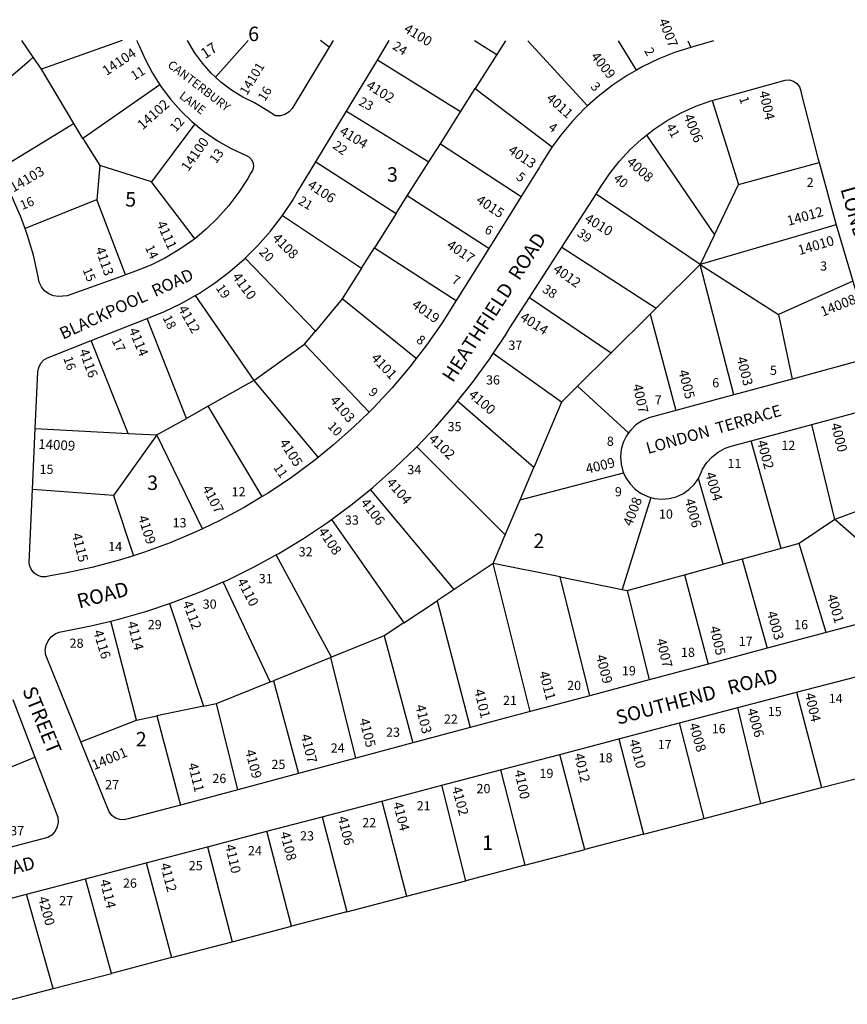
# Model space of a CAD drawing. Units: inches. Extents: x 1285726 to 1291789, y 513424 to 517495.
# Drawn here: x 1288532 to 1289553, y 516263 to 517477 of the extents above; entities that cross this region are included whole.
import ezdxf
from ezdxf.enums import TextEntityAlignment as Align

# ---------------------------------------------------------------- set-up
doc = ezdxf.new("R2010")
doc.units = ezdxf.units.IN
doc.header["$MEASUREMENT"] = 0
for name, color, linetype in [('Addresses', 5, 'Continuous'), ('Lot-Block-Parcel Text', 6, 'Continuous'), ('Parcel Boundaries', 7, 'Continuous'), ('Street Names', 7, 'Continuous'), ('Street ROW', 5, 'Continuous')]:
    doc.layers.add(name, color=color, linetype=linetype)
doc.styles.add('Arial', font='txt')

msp = doc.modelspace()

# ---------------------------------------------------------------- linework, layer by layer
at = {"layer": 'Parcel Boundaries'}
for p, q in [((1288658.5, 517450.9), (1288558.7, 517415.8)), ((1288773.6, 517405.7), (1288813.8, 517450.9)), ((1288913.9, 517442.9), (1288902.9, 517450.9)), ((1289093, 517450.9), (1289120.6, 517433.9)), ((1289131.3, 517450.8), (1289120.6, 517433.9)), ((1289158.7, 517450.8), (1289232.5, 517370.3)), ((1289292.9, 517414.5), (1289270.5, 517450.8)), ((1289356.2, 517450.8), (1289359.9, 517442.5)), ((1289075.9, 517363.3), (1288973.2, 517426.9)), ((1289120.6, 517433.9), (1289094, 517391.9)), ((1288704.7, 517396.5), (1288609.7, 517330.2)), ((1289075.9, 517363.3), (1289094, 517391.9)), ((1289094, 517391.9), (1289189, 517319.9)), ((1289386.4, 517377.2), (1289418.6, 517273.6)), ((1288935.1, 517364), (1289036.7, 517301.4)), ((1289050.9, 517323.8), (1289075.9, 517363.3)), ((1288748, 517348.2), (1288694.6, 517276.7)), ((1288609.7, 517330.2), (1288630.9, 517296.9)), ((1289305.2, 517334.4), (1289389, 517211.6)), ((1289036.7, 517301.4), (1289050.9, 517323.8)), ((1289050.9, 517323.8), (1289150.7, 517258.7)), ((1288630.9, 517296.9), (1288627, 517254)), ((1288694.6, 517276.7), (1288630.9, 517296.9)), ((1288897.1, 517301.3), (1288996.3, 517237.6)), ((1289010.1, 517259.4), (1289036.7, 517301.4)), ((1289418.6, 517273.6), (1289518.1, 517300.5)), ((1289389, 517211.6), (1289418.6, 517273.6)), ((1288996.3, 517237.6), (1289010.1, 517259.4)), ((1289110.7, 517194.8), (1289010.1, 517259.4)), ((1289371.5, 517174.8), (1289243, 517261.5)), ((1288626.7, 517254.7), (1288538.5, 517219.3)), ((1288856.1, 517235.4), (1288953.8, 517170.5)), ((1288996.3, 517237.6), (1288969.7, 517195.6)), ((1289539.2, 517223.7), (1289371.5, 517174.8)), ((1289389, 517211.6), (1289371.5, 517174.8)), ((1288953.8, 517170.5), (1288969.7, 517195.6)), ((1288969.7, 517195.6), (1289070.6, 517130.7)), ((1289200.8, 517196.2), (1289317.3, 517121)), ((1288896.7, 517092.9), (1288809.9, 517182.6)), ((1288953.8, 517170.5), (1288929.9, 517132.7)), ((1289371.5, 517174.8), (1289317.3, 517121)), ((1289413, 517014.3), (1289371.5, 517174.8)), ((1289371.5, 517174.8), (1289467.9, 517113.4)), ((1289559.7, 517154.4), (1289467.9, 517113.4)), ((1288748.5, 517136.6), (1288820.8, 517032)), ((1289160.7, 517134.1), (1289261.7, 517065.9)), ((1288929.9, 517132.7), (1288896.7, 517092.9)), ((1289021.2, 517058.9), (1288929.9, 517132.7)), ((1289309.9, 517113.8), (1289261.7, 517065.9)), ((1289317.3, 517121), (1289309.9, 517113.8)), ((1289309.9, 517113.8), (1289341.4, 516994.9)), ((1289467.9, 517113.4), (1289484.8, 517033.7)), ((1288737.5, 516985.1), (1288689.3, 517108.5)), ((1288883.3, 517076.8), (1288896.7, 517092.9)), ((1288665.7, 516966.6), (1288620, 517081.1)), ((1288820.8, 517032), (1288883.3, 517076.8)), ((1288883.3, 517076.8), (1288962.9, 516992.9)), ((1289200.4, 517005.2), (1289116.2, 517065.3)), ((1289261.7, 517065.9), (1289220.1, 517024.7)), ((1288820.8, 517032), (1288764.5, 517000.3)), ((1288820.8, 517032), (1288900.2, 516937.1)), ((1289220.1, 517024.7), (1289200.4, 517005.2)), ((1289283.1, 516967.2), (1289220.1, 517024.7)), ((1288764.5, 517000.3), (1288737.5, 516985.1)), ((1288831.1, 516888.7), (1288764.5, 517000.3)), ((1289166.2, 516924.6), (1289072.2, 517006.2)), ((1289200.4, 517005.2), (1289166.2, 516924.6)), ((1288701.3, 516964.8), (1288737.5, 516985.1)), ((1289537.4, 516860.7), (1289509.2, 516977.7)), ((1288551.2, 516972.7), (1288665.7, 516966.6)), ((1288701.3, 516964.8), (1288647.7, 516890.1)), ((1288665.7, 516966.6), (1288701.3, 516964.8)), ((1288757.5, 516849.1), (1288701.3, 516964.8)), ((1289471.2, 516824.8), (1289434.2, 516957.6)), ((1289021.9, 516950.2), (1289130.9, 516841.6)), ((1289149.3, 516884.8), (1289166.2, 516924.6)), ((1289149.3, 516884.8), (1289277, 516918.1)), ((1289399.8, 516805.3), (1289369.3, 516911.2)), ((1288647.7, 516890.1), (1288547.6, 516897.3)), ((1289067.9, 516774.4), (1288964.6, 516897.6)), ((1289644.6, 516899.6), (1289537.4, 516860.7)), ((1288647.7, 516890.1), (1288672.4, 516815.9)), ((1289130.9, 516841.6), (1289149.3, 516884.8)), ((1289310.5, 516887.8), (1289275.3, 516774.3)), ((1288916.5, 516860.6), (1289005.9, 516733)), ((1289537.4, 516860.7), (1289493.5, 516830.8)), ((1289637.1, 516772.8), (1289537.4, 516860.7)), ((1289116, 516806.4), (1289130.9, 516841.6)), ((1289493.5, 516830.8), (1289471.2, 516824.8)), ((1289526.8, 516721.2), (1289493.5, 516830.8)), ((1289471.2, 516824.8), (1289423.1, 516811.7)), ((1288916.8, 516690.7), (1288848.2, 516816.8)), ((1289116, 516806.4), (1289067.9, 516774.4)), ((1289198.8, 516789.7), (1289116, 516806.4)), ((1289161.7, 516623.7), (1289116, 516806.4)), ((1289423.1, 516811.7), (1289399.8, 516805.3)), ((1289423.1, 516811.7), (1289453.9, 516701.7)), ((1289352.1, 516792.3), (1289399.8, 516805.3)), ((1288840.9, 516660.2), (1288783.1, 516783.6)), ((1289198.8, 516789.7), (1289275.3, 516774.3)), ((1289235.2, 516643.3), (1289198.8, 516789.7)), ((1289281.2, 516773), (1289352.1, 516792.3)), ((1289352.1, 516792.3), (1289381.3, 516682.3)), ((1289067.9, 516774.4), (1289046.8, 516760.3)), ((1289275.3, 516774.3), (1289281.2, 516773)), ((1289281.2, 516773), (1289308.7, 516663)), ((1289005.9, 516733), (1289046.8, 516760.3)), ((1289046.8, 516760.3), (1289087.7, 516604)), ((1288716.8, 516756.9), (1288758.8, 516630.2)), ((1288675.9, 516613.1), (1288644.3, 516735.2)), ((1289005.9, 516733), (1288981.7, 516716.9)), ((1288981.7, 516716.9), (1288916.8, 516690.7)), ((1288981.7, 516716.9), (1289017.1, 516585.1)), ((1288915.8, 516690.3), (1288844.9, 516661.8)), ((1288915.8, 516690.3), (1288916.8, 516690.7)), ((1288946.7, 516566.3), (1288915.8, 516690.3)), ((1288774.7, 516633.5), (1288840.9, 516660.2)), ((1288840.9, 516660.2), (1288844.9, 516661.8)), ((1288844.9, 516661.8), (1288876, 516547.4)), ((1289490.2, 516647.5), (1289521.3, 516529.9)), ((1288758.8, 516630.2), (1288700.9, 516618.3)), ((1288758.8, 516630.2), (1288774.7, 516633.5)), ((1288801.1, 516527.4), (1288774.7, 516633.5)), ((1289446.4, 516510.3), (1289418.1, 516628.6)), ((1288607.5, 516586.2), (1288675.9, 516613.1)), ((1288675.9, 516613.1), (1288700.9, 516618.3)), ((1288700.9, 516618.3), (1288730.3, 516508.5)), ((1289376.5, 516492), (1289346, 516609.7)), ((1289271.2, 516590.1), (1289301.6, 516472.5)), ((1288463.1, 516531.8), (1288550.5, 516567.6)), ((1289229.1, 516453.5), (1289198.1, 516570.9)), ((1289125.1, 516551.8), (1289155.2, 516434.2)), ((1289521.3, 516529.9), (1289594, 516548.9)), ((1289082.4, 516415.2), (1289052.7, 516532.8)), ((1289446.4, 516510.3), (1289521.3, 516529.9)), ((1288978.8, 516513.4), (1289009.2, 516396.1)), ((1289376.5, 516492), (1289446.4, 516510.3)), ((1288904.9, 516494.1), (1288935.6, 516376.9)), ((1289301.6, 516472.5), (1289376.5, 516492)), ((1288867.4, 516359), (1288836.9, 516476.2)), ((1289301.6, 516472.5), (1289229.1, 516453.5)), ((1288763.6, 516457), (1288793.9, 516339.8)), ((1289155.2, 516434.2), (1289229.1, 516453.5)), ((1288688, 516437.2), (1288719.4, 516320.4)), ((1289155.2, 516434.2), (1289082.4, 516415.2)), ((1288645, 516300.9), (1288613.3, 516417.6)), ((1289009.2, 516396.1), (1289082.4, 516415.2)), ((1288573.4, 516282.2), (1288540.4, 516398.5)), ((1288935.6, 516376.9), (1289009.2, 516396.1)), ((1288935.6, 516376.9), (1288867.4, 516359)), ((1288793.9, 516339.8), (1288867.4, 516359)), ((1288719.4, 516320.4), (1288793.9, 516339.8)), ((1288719.4, 516320.4), (1288645, 516300.9)), ((1288573.4, 516282.2), (1288645, 516300.9)), ((1288499, 516262.8), (1288573.4, 516282.2))]:
    msp.add_line(p, q, dxfattribs=at)
for points in [[(1288558.7, 517415.8), (1288548.7, 517430.3), (1288534.6, 517450.9)], [(1288458.8, 517354), (1288543.5, 517425.8), (1288548.7, 517430.3)], [(1288609.7, 517330.2), (1288598.6, 517348.8), (1288558.7, 517415.8)], [(1288504.6, 517291.4), (1288595.1, 517346.7), (1288598.6, 517348.8)], [(1288747.9, 517206.7), (1288744.6, 517211), (1288694.6, 517276.7)], [(1288626.7, 517254.7), (1288627, 517254), (1288660.9, 517165.9), (1288662.4, 517162.2)]]:
    msp.add_lwpolyline(points, dxfattribs=at)
at = {"layer": 'Street ROW'}
for p, q in [((1288676.3, 517450.9), (1288677, 517449.4)), ((1288918.7, 517450.9), (1288913.9, 517442.9)), ((1288973.2, 517426.9), (1288987.7, 517450.9)), ((1288935.1, 517364), (1288973.2, 517426.9)), ((1288897.1, 517301.3), (1288935.1, 517364)), ((1289150.7, 517258.7), (1289110.7, 517194.8)), ((1289200.8, 517196.2), (1289243, 517261.5)), ((1289539.2, 517223.7), (1289559.7, 517154.4)), ((1289110.7, 517194.8), (1289070.6, 517130.7)), ((1289160.7, 517134.1), (1289200.8, 517196.2)), ((1288620, 517081.1), (1288689.3, 517108.5)), ((1289484.8, 517033.7), (1289413, 517014.3)), ((1289413, 517014.3), (1289341.4, 516994.9)), ((1289434.2, 516957.6), (1289509.2, 516977.7)), ((1288547.6, 516897.3), (1288551.2, 516972.7)), ((1289526.8, 516721.2), (1289453.9, 516701.7)), ((1289453.9, 516701.7), (1289381.3, 516682.3)), ((1289381.3, 516682.3), (1289308.7, 516663)), ((1289308.7, 516663), (1289235.2, 516643.3)), ((1289490.2, 516647.5), (1289563.6, 516666.7)), ((1288523.3, 516638.7), (1288550.5, 516567.6)), ((1289235.2, 516643.3), (1289161.7, 516623.7)), ((1289418.1, 516628.6), (1289490.2, 516647.5)), ((1289161.7, 516623.7), (1289087.7, 516604)), ((1289346, 516609.7), (1289418.1, 516628.6)), ((1289087.7, 516604), (1289017.1, 516585.1)), ((1289271.2, 516590.1), (1289346, 516609.7)), ((1289198.1, 516570.9), (1289271.2, 516590.1)), ((1289017.1, 516585.1), (1288946.7, 516566.3)), ((1288946.7, 516566.3), (1288876, 516547.4)), ((1289125.1, 516551.8), (1289198.1, 516570.9)), ((1289052.7, 516532.8), (1289125.1, 516551.8)), ((1288876, 516547.4), (1288801.1, 516527.4)), ((1288801.1, 516527.4), (1288730.3, 516508.5)), ((1288978.8, 516513.4), (1289052.7, 516532.8)), ((1288904.9, 516494.1), (1288978.8, 516513.4)), ((1288836.9, 516476.2), (1288904.9, 516494.1)), ((1288763.6, 516457), (1288836.9, 516476.2)), ((1288688, 516437.2), (1288763.6, 516457)), ((1288613.3, 516417.6), (1288688, 516437.2)), ((1288540.4, 516398.5), (1288613.3, 516417.6)), ((1288466.8, 516379.2), (1288540.4, 516398.5))]:
    msp.add_line(p, q, dxfattribs=at)
for points in [[(1288677, 517449.4), (1288679.2, 517444.3), (1288686.6, 517427.9), (1288695.7, 517410.7), (1288704.7, 517396.5)], [(1288773.6, 517405.7), (1288768.2, 517410.8), (1288757.3, 517423), (1288747.6, 517436.1), (1288738.9, 517450.9)], [(1289387.9, 517450.8), (1289362.3, 517443.2), (1289359.9, 517442.5)], [(1288913.9, 517442.9), (1288868.2, 517367.3), (1288864.2, 517363), (1288859.2, 517359.9), (1288853.5, 517358.2), (1288847.6, 517358.1), (1288837.2, 517364.9), (1288821.8, 517374), (1288807.1, 517381.2), (1288793.2, 517389.8), (1288780.2, 517399.7), (1288773.6, 517405.7)], [(1289359.9, 517442.5), (1289341.2, 517436.6), (1289320.5, 517428.4), (1289300.5, 517418.8), (1289292.9, 517414.5)], [(1289292.9, 517414.5), (1289281.3, 517407.9), (1289262.9, 517395.5), (1289245.4, 517381.9), (1289232.5, 517370.3)], [(1289386.4, 517377.2), (1289476.2, 517402.3), (1289481.4, 517402.4), (1289486.4, 517400.9), (1289490.7, 517397.9), (1289493.9, 517393.9), (1289495.8, 517389), (1289496.2, 517386), (1289516.5, 517306.1), (1289518.1, 517300.5)], [(1288704.7, 517396.5), (1288706.1, 517394.3), (1288717.8, 517378.7), (1288730.8, 517364.2), (1288744.9, 517350.7), (1288748, 517348.2), (1288751.3, 517345.6)], [(1289305.2, 517334.4), (1289314.6, 517341.7), (1289330.9, 517352.5), (1289348.1, 517362), (1289366, 517370), (1289384.5, 517376.6), (1289386.4, 517377.2)], [(1289232.5, 517370.3), (1289228.9, 517367.1), (1289213.5, 517351.1), (1289199.3, 517334.1), (1289189, 517319.9)], [(1288751.3, 517345.6), (1288760, 517338.5), (1288776.1, 517327.5), (1288793, 517317.9), (1288810.6, 517309.6), (1288814.8, 517307.5), (1288818, 517304.2), (1288819.9, 517300), (1288820.4, 517295.4), (1288819.2, 517290.9), (1288816.6, 517287), (1288813.2, 517281), (1288802.2, 517263.9), (1288790, 517247.6), (1288776.5, 517232.4), (1288761.8, 517218.3), (1288747.9, 517206.7), (1288746.2, 517205.3), (1288745, 517204.5)], [(1289243, 517261.5), (1289248.5, 517270.2), (1289259.4, 517286.5), (1289271.5, 517301.9), (1289284.8, 517316.3), (1289299.2, 517329.6), (1289305.2, 517334.4)], [(1289189, 517319.9), (1289186.3, 517316.1), (1289174.6, 517297.3), (1289173.2, 517294.8), (1289150.7, 517258.7)], [(1288856.1, 517235.4), (1288868.7, 517254.3), (1288873.1, 517261.7), (1288897.1, 517301.3)], [(1289518.1, 517300.5), (1289538.3, 517226.6), (1289539.2, 517223.7)], [(1288538.5, 517219.3), (1288532.9, 517234.6), (1288522.7, 517257.9), (1288511.2, 517280.4), (1288506.3, 517288.5)], [(1288809.9, 517182.6), (1288825.6, 517198.2), (1288841.2, 517216), (1288856.1, 517235.4)], [(1288658.4, 517160.7), (1288590.6, 517136.1), (1288579.9, 517135.3), (1288573.6, 517136.3), (1288567.7, 517138.7), (1288562.7, 517142.5), (1288558.7, 517147.5), (1288556, 517153.2), (1288554.4, 517161.7), (1288548.8, 517186.4), (1288541.6, 517210.8), (1288538.5, 517219.3)], [(1288745, 517204.5), (1288729.5, 517193.6), (1288712, 517183.2), (1288693.8, 517174.2), (1288674.9, 517166.7), (1288662.4, 517162.2), (1288658.4, 517160.7)], [(1288748.5, 517136.6), (1288752.5, 517138.9), (1288772.2, 517151.9), (1288791, 517166.1), (1288808.8, 517181.6), (1288809.9, 517182.6)], [(1289559.7, 517154.4), (1289561.7, 517147.5), (1289583.2, 517079.3), (1289583.4, 517073.7), (1289582.1, 517068.3), (1289579.4, 517063.4), (1289575.4, 517059.5), (1289570.4, 517056.9), (1289567.6, 517056.1), (1289484.8, 517033.7)], [(1288689.3, 517108.5), (1288710.6, 517117), (1288731.9, 517127.3), (1288748.5, 517136.6)], [(1289116.2, 517065.3), (1289131.1, 517087.9), (1289136.7, 517096.9), (1289160.7, 517134.1)], [(1289070.6, 517130.7), (1289053.2, 517103), (1289033.9, 517075.3), (1289021.2, 517058.9)], [(1288551.2, 516972.7), (1288554.4, 517042.6), (1288555.5, 517048.1), (1288558, 517053.1), (1288561.8, 517057.2), (1288566.2, 517059.9), (1288620, 517081.1)], [(1289072.2, 517006.2), (1289090.6, 517029.3), (1289111.5, 517058.2), (1289116.2, 517065.3)], [(1289021.2, 517058.9), (1289013.3, 517048.6), (1288991.5, 517022.9), (1288968.4, 516998.3), (1288962.9, 516992.9)], [(1289021.9, 516950.2), (1289045, 516974.5), (1289068.4, 517001.4), (1289072.2, 517006.2)], [(1288962.9, 516992.9), (1288944.3, 516974.7), (1288919.1, 516952.4), (1288900.2, 516937.1)], [(1289341.4, 516994.9), (1289307.9, 516985.8), (1289299.7, 516982.2), (1289292.2, 516977.1), (1289285.7, 516970.8), (1289283.1, 516967.2)], [(1289509.2, 516977.7), (1289587.1, 516998.6), (1289592.8, 516999.7), (1289598.5, 516999.3), (1289604, 516997.3), (1289608.6, 516993.9), (1289612.2, 516989.4), (1289613.5, 516986.9), (1289644.6, 516899.6)], [(1289283.1, 516967.2), (1289280.5, 516963.5), (1289276.6, 516955.4), (1289274.1, 516946.7), (1289273.2, 516937.8), (1289273.9, 516928.8), (1289276.1, 516920.1), (1289277, 516918.1)], [(1289369.3, 516911.2), (1289373.1, 516919.3), (1289374.2, 516922.5), (1289379.5, 516930.6), (1289386.1, 516937.7), (1289393.8, 516943.7), (1289402.3, 516948.3), (1289409.8, 516951.1), (1289434.2, 516957.6)], [(1288964.6, 516897.6), (1288968.1, 516900.4), (1288994.8, 516924), (1289020.5, 516948.7), (1289021.9, 516950.2)], [(1288900.2, 516937.1), (1288892.9, 516931.2), (1288865.7, 516911.2), (1288837.6, 516892.6), (1288831.1, 516888.7)], [(1289277, 516918.1), (1289279.8, 516911.8), (1289284.9, 516904.4), (1289291.2, 516898), (1289298.6, 516892.7), (1289306.7, 516888.9), (1289310.5, 516887.8)], [(1289310.5, 516887.8), (1289315.4, 516886.5), (1289324.3, 516885.6), (1289333.3, 516886.3), (1289342, 516888.6), (1289350.2, 516892.3), (1289357.6, 516897.5), (1289364.1, 516903.8), (1289369.3, 516911.2)], [(1288672.4, 516815.9), (1288653.6, 516810), (1288621, 516801.4), (1288588.1, 516794.4), (1288569.4, 516791.1), (1288564.2, 516789.8), (1288558.7, 516790), (1288553.6, 516791.7), (1288549.2, 516794.9), (1288545.9, 516799.2), (1288543.9, 516804.3), (1288543.4, 516807.6), (1288547.6, 516897.3)], [(1288916.5, 516860.6), (1288940.3, 516878.1), (1288964.6, 516897.6)], [(1288831.1, 516888.7), (1288808.7, 516875.3), (1288778.9, 516859.4), (1288757.5, 516849.1)], [(1288848.2, 516816.8), (1288851.5, 516818.7), (1288882, 516837.2), (1288911.6, 516857), (1288916.5, 516860.6)], [(1288757.5, 516849.1), (1288748.5, 516844.8), (1288717.4, 516831.8), (1288685.8, 516820.2), (1288672.4, 516815.9)], [(1288783.1, 516783.6), (1288788.3, 516785.9), (1288820.3, 516801.6), (1288848.2, 516816.8)], [(1288716.8, 516756.9), (1288722.4, 516758.8), (1288755.6, 516771.6), (1288783.1, 516783.6)], [(1289637.1, 516772.8), (1289631.9, 516766.4), (1289622.6, 516757.4), (1289612.3, 516749.6), (1289601, 516743.1), (1289589.1, 516738.1), (1289576.7, 516734.5), (1289526.8, 516721.2)], [(1288644.3, 516735.2), (1288654.4, 516737.6), (1288688.6, 516747.4), (1288716.8, 516756.9)], [(1288607.5, 516586.2), (1288564.1, 516693.4), (1288563.5, 516699.5), (1288564.5, 516705.5), (1288566.9, 516711), (1288570.7, 516715.8), (1288575.6, 516719.4), (1288580.6, 516721.8), (1288619.7, 516729.3), (1288644.3, 516735.2)], [(1288730.3, 516508.5), (1288665.8, 516491.3), (1288660.8, 516490.2), (1288655.3, 516490.5), (1288650.1, 516492.4), (1288645.7, 516495.6), (1288642.3, 516500), (1288607.5, 516586.2)], [(1288550.5, 516567.6), (1288578.9, 516493.5), (1288579.3, 516487.4), (1288578.1, 516481.5), (1288575.5, 516476.1), (1288571.5, 516471.5), (1288566.8, 516468.3), (1288484.8, 516446.9)]]:
    msp.add_lwpolyline(points, dxfattribs=at)

# ---------------------------------------------------------------- texts
at = {"layer": 'Addresses', "color": 18, "true_color": 0x000000, "style": 'Arial'}
for s, height, rotation, p in [('4007', 12.07, -68.4986, (1289319.9, 517475.4)), ('4100', 12.07, -31.6074, (1289004.8, 517462.4)), ('4009', 12.07, -51.3401, (1289235.8, 517431)), ('14101', 11.36, 58.627, (1288812.2, 517382.8)), ('4102', 12.07, -32.0056, (1288958.4, 517392.7)), ('14102', 12.07, 41.8702, (1288683.6, 517340.2)), ('4011', 12.07, -41.8205, (1289180.6, 517378.4)), ('4004', 12.07, -77.2814, (1289444, 517387.7)), ('4006', 12.07, -67.616, (1289350.7, 517357.7)), ('4104', 12.07, -31.3729, (1288925.4, 517336)), ('14100', 12.07, 55.0975, (1288739.9, 517288.7)), ('4013', 12.07, -34.3302, (1289133.5, 517313.2)), ('4008', 12.07, -41.557, (1289279.7, 517299.7)), ('14103', 12.07, 30.2562, (1288524.1, 517263.5)), ('4106', 12.07, -33.6904, (1288886, 517270.2)), ('4015', 12.07, -33.3664, (1289094, 517251.6)), ('14012', 12.07, 15.8193, (1289480.4, 517222.5)), ('4010', 12.07, -31.535, (1289227.7, 517228.4)), ('4111', 12.07, -65.772, (1288700.4, 517225.5)), ('4108', 12.07, -45, (1288842.6, 517206.4)), ('14010', 12.07, 16.5348, (1289494, 517186.3)), ('4113', 12.07, -70.6409, (1288624.9, 517194.3)), ('4017', 12.07, -34.077, (1289057.7, 517196.2)), ('4012', 12.07, -35.2724, (1289188.9, 517166.7)), ('4110', 12.07, -53.6729, (1288793.4, 517159.6)), ('14008', 12.07, 21.9912, (1289522.7, 517110.5)), ('4112', 12.07, -60.1731, (1288726.8, 517120.4)), ('4019', 12.07, -35.538, (1289014.7, 517123)), ('4014', 12.07, -32.6611, (1289148.2, 517107)), ('4114', 12.07, -67.4794, (1288666.1, 517094)), ('4116', 12.07, -69.859, (1288604.9, 517068.4)), ('4101', 12.07, -46.5913, (1288964.6, 517058.7)), ('4003', 12.07, -75.9639, (1289416.3, 517059.7)), ('4005', 12.07, -75.6773, (1289344.5, 517043.5)), ('4007', 12.07, -77.2777, (1289288, 517026.2)), ('4100', 12.07, -40.3647, (1289084.7, 517012.6)), ('4103', 12.07, -50.1947, (1288913.9, 517006.9)), ('4000', 12.07, -75.3238, (1289532.4, 516977.9)), ('4102', 12.07, -43.5313, (1289035.5, 516958.6)), ('14009', 12.07, -2.9109, (1288554.5, 516947.6)), ('4105', 12.07, -56.8887, (1288851.7, 516955)), ('4002', 12.07, -74.4072, (1289441.3, 516956.6)), ('4009', 12.07, 14.0363, (1289231.9, 516916.7)), ('4004', 12.07, -73.8865, (1289377.6, 516917.2)), ('4104', 12.07, -49.1444, (1288983.5, 516905.5)), ('4107', 12.07, -62.0489, (1288756.6, 516899)), ('4106', 12.07, -52.5943, (1288951.8, 516881)), ('4008', 12.07, 69.0441, (1289287, 516851.2)), ('4006', 12.07, -74.9359, (1289352.3, 516884.7)), ('4109', 12.07, -72.2553, (1288677.7, 516863.5)), ('4115', 12.07, -75.9636, (1288596.2, 516842.4)), ('4108', 12.07, -56.3099, (1288899.6, 516845.8)), ('4110', 12.07, -62.3541, (1288799.7, 516784.4)), ('4112', 12.07, -69.4441, (1288732.6, 516757.8)), ('4001', 12.07, -73.9093, (1289527.7, 516766.6)), ('4003', 12.07, -73.9093, (1289453.5, 516745.9)), ('4114', 12.07, -75.6774, (1288664.5, 516733.5)), ('4116', 12.07, -73.1766, (1288622.5, 516722.5)), ('4005', 12.07, -76.8271, (1289383, 516727.7)), ('4007', 12.07, -76.2392, (1289317.1, 516712.3)), ('4009', 12.07, -75.426, (1289242.7, 516692.3)), ('4011', 12.07, -75.2034, (1289172.5, 516672)), ('4101', 12.07, -76.2183, (1289092.5, 516650)), ('4004', 12.07, -76.9083, (1289500.5, 516645.5)), ('4103', 12.07, -76.2183, (1289020.1, 516630.9)), ('4006', 12.07, -74.2196, (1289429.1, 516626)), ('4105', 12.07, -75.6997, (1288950.7, 516613.9)), ('4008', 12.07, -73.6862, (1289357.4, 516607.9)), ('4107', 12.07, -75.9637, (1288878.6, 516594.5)), ('4010', 12.07, -75.1412, (1289283.6, 516587.9)), ('14001', 12.07, 22.6197, (1288623.8, 516551.4)), ('4109', 12.07, -75.3232, (1288810, 516575.4)), ('4012', 12.07, -76.9084, (1289215.9, 516571)), ('4111', 12.07, -76.2639, (1288739.4, 516559)), ('4100', 12.07, -78.2319, (1289142.2, 516550.6)), ('4104', 12.07, -75.4658, (1288992.3, 516510.8)), ('4106', 12.07, -76.2183, (1288924.2, 516493.2)), ('4108', 12.07, -75.3792, (1288853, 516474.1)), ('4110', 12.07, -77.0927, (1288785.2, 516458.8)), ('4112', 12.07, -75.2034, (1288705, 516435.5)), ('4114', 12.07, -76.5039, (1288630.8, 516415.5)), ('4200', 12.07, -74.8459, (1288554.5, 516394))]:
    msp.add_text(s, height=height, rotation=rotation, dxfattribs=at).set_placement(p)
for s, rotation, p in [('14104', 33.8163, (1288657.9, 517419.9)), ('4102', -74.8846, (1289069.7, 516512))]:
    msp.add_text(s, height=12.07, rotation=rotation, dxfattribs=at).set_placement(p, align=Align.CENTER)
at = {"layer": 'Lot-Block-Parcel Text', "color": 14, "true_color": 0xa80000, "style": 'Arial'}
for s, height, p in [('6', 17.8, (1288813.8, 517450.3)), ('3', 17.8, (1288985, 517277)), ('2', 11.4, (1289502.8, 517270.5)), ('5', 17.8, (1288662.1, 517246.3)), ('3', 11.4, (1289519.4, 517167.3)), ('37', 11.36, (1289134.8, 517069.7)), ('5', 11.4, (1289457.5, 517038.8)), ('36', 11.36, (1289107.2, 517026.9)), ('6', 11.4, (1289386.3, 517023.4)), ('7', 11.4, (1289315.4, 517002.2)), ('35', 11.36, (1289059.8, 516969.4)), ('8', 11.4, (1289256.3, 516951.3)), ('12', 11.36, (1289471.6, 516946.3)), ('15', 11.36, (1288556.4, 516916.8)), ('34', 11.36, (1289010.1, 516916.4)), ('11', 11.36, (1289405.1, 516923.9)), ('3', 17.8, (1288689.1, 516896.9)), ('12', 11.36, (1288793.4, 516889)), ('9', 11.4, (1289266.2, 516889.1)), ('10', 11.36, (1289320.6, 516861.5)), ('13', 11.36, (1288720.5, 516850.8)), ('33', 11.36, (1288933.1, 516854.1)), ('2', 17.8, (1289165.7, 516825.3)), ('14', 11.36, (1288641.1, 516821.5)), ('32', 11.36, (1288876.1, 516815)), ('31', 11.36, (1288826.8, 516782)), ('30', 11.36, (1288757.7, 516750.5)), ('29', 11.36, (1288689.9, 516725.3)), ('16', 11.36, (1289487.4, 516725.3)), ('28', 11.36, (1288593.5, 516702.3)), ('17', 11.36, (1289419, 516704.7)), ('18', 11.36, (1289347.7, 516691.1)), ('19', 11.36, (1289274.9, 516668.3)), ('20', 11.36, (1289207.3, 516650.2)), ('21', 11.36, (1289128.2, 516631.8)), ('14', 11.36, (1289530, 516634.1)), ('15', 11.36, (1289454.9, 516618.1)), ('22', 11.36, (1289055.3, 516608.8)), ('23', 11.36, (1288983.9, 516592.6)), ('16', 11.36, (1289385.7, 516597)), ('2', 17.8, (1288675.1, 516580.8)), ('17', 11.36, (1289319.1, 516577.4)), ('24', 11.36, (1288915.6, 516573.1)), ('25', 11.36, (1288842.5, 516552.9)), ('18', 11.36, (1289246.1, 516561)), ('19', 11.36, (1289173.2, 516541.8)), ('27', 11.36, (1288637.4, 516528)), ('26', 11.36, (1288769.6, 516535.6)), ('20', 11.36, (1289095.5, 516523.1)), ('21', 11.36, (1289021.7, 516501.8)), ('22', 11.36, (1288954.5, 516481.1)), ('37', 11.36, (1288520.2, 516471.1)), ('23', 11.36, (1288877.8, 516464.8)), ('1', 17.8, (1289102.4, 516453.2)), ('24', 11.36, (1288813.5, 516446.5)), ('25', 11.36, (1288740.5, 516428.1)), ('26', 11.36, (1288659.3, 516406.5)), ('27', 11.36, (1288580.7, 516385))]:
    msp.add_text(s, height=height, dxfattribs=at).set_placement(p)
for s, height, rotation, p in [('17', 13.02, 33.3209, (1288760.6, 517427.9)), ('24', 11.36, -33.0449, (1288990.9, 517441.4)), ('2', 11.4, -60.0374, (1289302, 517438.3)), ('11', 11.36, 31.8345, (1288673.3, 517401.5)), ('16', 11.36, 57.1885, (1288834.3, 517375.1)), ('3', 11.4, -47.0096, (1289235.5, 517393.5)), ('23', 11.36, -27.5283, (1288949.2, 517372)), ('1', 11.4, -70.7144, (1289419.3, 517379.8)), ('12', 11.36, 49.1989, (1288724.6, 517337.5)), ('4', 11.4, -35.2547, (1289183.1, 517341.7)), ('41', 11.36, -61.3086, (1289328.8, 517344.9)), ('13', 11.36, 53.4391, (1288774.1, 517298.5)), ('22', 11.36, -36.0079, (1288917.1, 517319.2)), ('5', 11.4, -37.1685, (1289143.5, 517280.9)), ('40', 11.36, -39.5905, (1289263.4, 517279.3)), ('16', 11.36, 23.1669, (1288535.2, 517241.9)), ('21', 11.36, -30.6087, (1288874.4, 517250.3)), ('6', 11.4, -27.8911, (1289104.4, 517214.5)), ('39', 11.36, -36.7541, (1289218.5, 517211.2)), ('14', 11.36, -64.988, (1288686.2, 517195.9)), ('20', 11.36, -44.3623, (1288826.5, 517189.2)), ('15', 11.36, -67.4181, (1288609.3, 517168.3)), ('7', 11.4, -27.059, (1289063.9, 517152.5)), ('19', 11.36, -55.6642, (1288773.4, 517145.8)), ('38', 11.36, -32.9657, (1289175.7, 517141.7)), ('18', 11.36, -64.2956, (1288708, 517109.3)), ('8', 11.4, -36.8105, (1289020.1, 517079.9)), ('17', 11.36, -63.6873, (1288645.2, 517081.1)), ('16', 11.36, -71.204, (1288585.6, 517059.5)), ('9', 11.4, -41.0134, (1288961.4, 517015.9)), ('10', 11.36, -46.6127, (1288911, 516974.7)), ('11', 11.36, -55.515, (1288844.4, 516924.6))]:
    msp.add_text(s, height=height, rotation=rotation, dxfattribs=at).set_placement(p)
at = {"layer": 'Street Names', "color": 18, "true_color": 0x000000, "style": 'Arial'}
for s, height, rotation, p in [('CANTERBURY', 10.65, -37.4737, (1288713.5, 517419)), ('LANE', 10.65, -37.4737, (1288727.8, 517380.9)), ('LONDON   LANE', 17.75, -74.0023, (1289544.4, 517267.8)), ('HEATHFIELD  ROAD', 17.257, 56.9645, (1289066.3, 517028.4)), ('BLACKPOOL  ROAD', 14.792, 24.8164, (1288585.4, 517082.1)), ('LONDON  TERRACE', 14.2, 16.0026, (1289307.1, 516941.2)), ('ROAD', 17.75, 15.0002, (1288605.4, 516750.6)), ('SOUTHEND   ROAD', 17.257, 15, (1289270.1, 516607.4)), ('STREET', 17.75, -68.0035, (1288534.9, 516650.3)), ('SOUTHEND  ROAD', 16.024, 14.1431, (1288371.8, 516384.8))]:
    msp.add_text(s, height=height, rotation=rotation, dxfattribs=at).set_placement(p)

doc.saveas('drawing.dxf')
